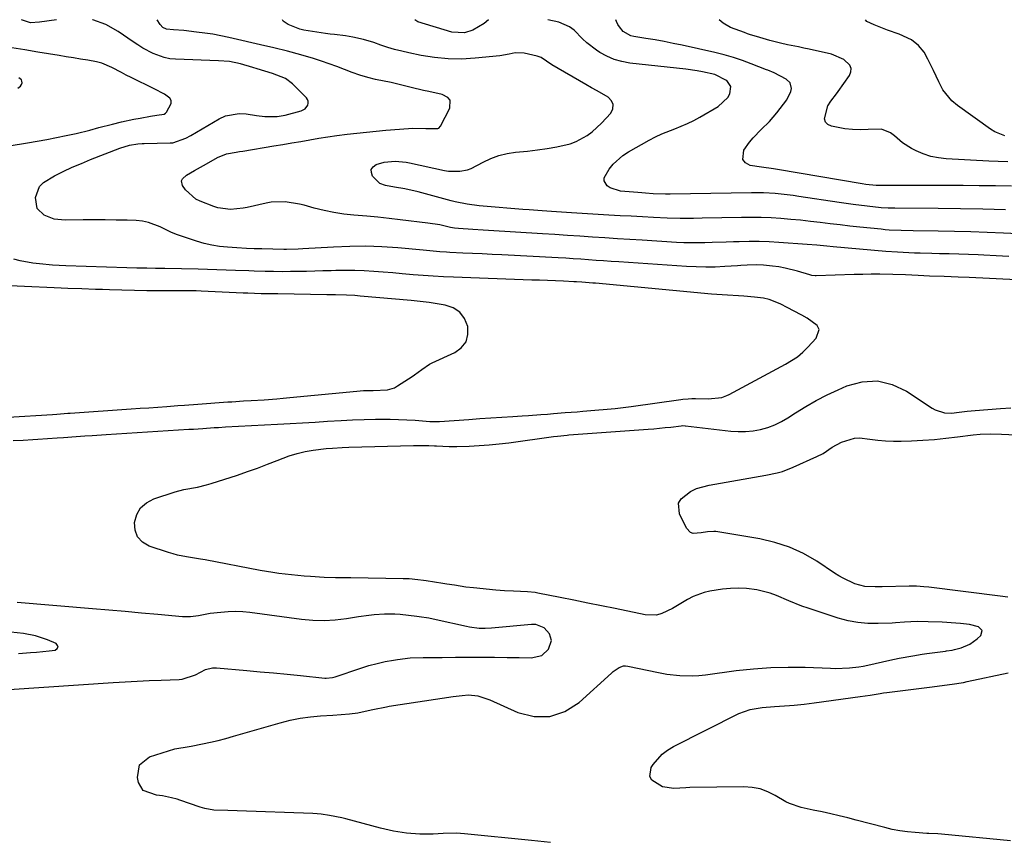
# Model space of a CAD drawing. Units: inches. Extents: x 1851934 to 1857389, y 431724 to 437074.
# Drawn here: x 1852753 to 1853095, y 436788 to 437073 of the extents above; entities that cross this region are included whole.
import ezdxf

# ---------------------------------------------------------------- set-up
doc = ezdxf.new("R2010")
doc.units = ezdxf.units.IN
doc.header["$MEASUREMENT"] = 0
doc.layers.add('7', color=7, linetype='Continuous')
doc.layers.add('8', color=7, linetype='Continuous')

msp = doc.modelspace()

# ---------------------------------------------------------------- linework, layer by layer
at = {"layer": '7', "color": 18}
for points in [[(1853096.28, 436990.93, 1842), (1853091.95, 436991.12, 1842), (1853087.63, 436991.31, 1842), (1853085.69, 436991.4, 1842), (1853082.34, 436991.53, 1842), (1853078.98, 436991.65, 1842), (1853075.63, 436991.75, 1842), (1853072.28, 436991.82, 1842), (1853069.55, 436991.88, 1842), (1853065.58, 436991.98, 1842), (1853063.59, 436992.04, 1842), (1853059.61, 436992.22, 1842), (1853057.62, 436992.34, 1842), (1853053.65, 436992.65, 1842), (1853035.35, 436994.26, 1842), (1853033.07, 436994.47, 1842), (1853029.67, 436994.8, 1842), (1853026.25, 436995.07, 1842), (1853016.5, 436995.73, 1842), (1853013.04, 436995.92, 1842), (1853009.58, 436996.03, 1842), (1853006.12, 436996.05, 1842), (1853002.66, 436996, 1842), (1853000.66, 436995.95, 1842), (1852998.2, 436995.87, 1842), (1852993.27, 436995.72, 1842), (1852990.81, 436995.64, 1842), (1852985.88, 436995.59, 1842), (1852983.42, 436995.66, 1842), (1852980.96, 436995.77, 1842), (1852969.03, 436996.5, 1842), (1852964.7, 436996.76, 1842), (1852960.37, 436997.04, 1842), (1852956.03, 436997.33, 1842), (1852951.7, 436997.62, 1842), (1852947.37, 436997.92, 1842), (1852943.03, 436998.21, 1842), (1852938.7, 436998.48, 1842), (1852934.36, 436998.75, 1842), (1852915.59, 436999.88, 1842), (1852913.77, 437000, 1842), (1852910.15, 437000.23, 1842), (1852905.19, 437000.57, 1842), (1852903.79, 437000.74, 1842), (1852902.4, 437000.99, 1842), (1852898.71, 437001.82, 1842), (1852894.52, 437002.5, 1842), (1852884.92, 437003.65, 1842), (1852881.08, 437004.08, 1842), (1852877.25, 437004.49, 1842), (1852873.41, 437004.85, 1842), (1852868.86, 437005.23, 1842), (1852865.39, 437005.6, 1842), (1852861.94, 437006.11, 1842), (1852858.53, 437006.82, 1842), (1852855.14, 437007.67, 1842), (1852851.61, 437008.65, 1842), (1852850, 437009.06, 1842), (1852845.06, 437009.86, 1842), (1852840.11, 437009.71, 1842), (1852838.47, 437009.42, 1842), (1852831.83, 437007.91, 1842), (1852830.38, 437007.63, 1842), (1852825.99, 437007.23, 1842), (1852821.66, 437007.82, 1842), (1852820.27, 437008.26, 1842), (1852815.49, 437010.11, 1842), (1852814.03, 437010.82, 1842), (1852810.46, 437014.01, 1842), (1852809.37, 437015.55, 1842), (1852809, 437017.14, 1842), (1852809.31, 437017.86, 1842), (1852810.74, 437019.14, 1842), (1852813.48, 437020.79, 1842), (1852817.69, 437023.1, 1842), (1852821.56, 437025.31, 1842), (1852824.69, 437026.55, 1842), (1852828.05, 437027.13, 1842), (1852829.18, 437027.31, 1842), (1852830.3, 437027.49, 1842), (1852841.07, 437029.29, 1842), (1852844.19, 437029.81, 1842), (1852847.32, 437030.34, 1842), (1852850.44, 437030.88, 1842), (1852853.56, 437031.42, 1842), (1852856.69, 437031.95, 1842), (1852859.82, 437032.44, 1842), (1852862.95, 437032.88, 1842), (1852866.51, 437033.33, 1842), (1852869.86, 437033.72, 1842), (1852873.21, 437034.08, 1842), (1852876.57, 437034.41, 1842), (1852879.93, 437034.71, 1842), (1852887.87, 437035.37, 1842), (1852889.37, 437035.45, 1842), (1852893.85, 437035.34, 1842), (1852898.08, 437035.33, 1842), (1852898.43, 437035.51, 1842), (1852898.95, 437036.11, 1842), (1852902.25, 437042.41, 1842), (1852902.34, 437045.14, 1842), (1852901.52, 437046.12, 1842), (1852899.52, 437047.11, 1842), (1852894.87, 437048.21, 1842), (1852893.01, 437048.59, 1842), (1852888.8, 437049.54, 1842), (1852884.62, 437050.64, 1842), (1852883.22, 437050.96, 1842), (1852881.81, 437051.27, 1842), (1852876.43, 437052.4, 1842), (1852873.67, 437053.07, 1842), (1852870.94, 437053.83, 1842), (1852868.25, 437054.76, 1842), (1852865.61, 437055.78, 1842), (1852862.97, 437056.84, 1842), (1852860.3, 437057.84, 1842), (1852857.61, 437058.75, 1842), (1852854.9, 437059.6, 1842), (1852850.47, 437060.91, 1842), (1852845.81, 437062.18, 1842), (1852841.12, 437063.31, 1842), (1852839.55, 437063.67, 1842), (1852837.98, 437064.04, 1842), (1852825.49, 437066.95, 1842), (1852822.71, 437067.54, 1842), (1852819.91, 437068.07, 1842), (1852817.1, 437068.5, 1842), (1852814.28, 437068.85, 1842), (1852809.83, 437069.33, 1842), (1852806.2, 437069.61, 1842), (1852803.8, 437069.86, 1842), (1852802.57, 437070.44, 1842), (1852801.64, 437071.41, 1842), (1852800.58, 437073.07, 1842)], [(1853109.52, 436998.33, 1844), (1853094.52, 436999, 1844), (1853088.83, 436999.23, 1844), (1853083.14, 436999.43, 1844), (1853077.45, 436999.57, 1844), (1853071.76, 436999.67, 1844), (1853063.15, 436999.79, 1844), (1853058.98, 436999.89, 1844), (1853054.81, 437000.08, 1844), (1853053.42, 437000.19, 1844), (1853052.04, 437000.32, 1844), (1853044.59, 437001.08, 1844), (1853041.15, 437001.44, 1844), (1853037.72, 437001.82, 1844), (1853034.29, 437002.23, 1844), (1853030.79, 437002.67, 1844), (1853027.39, 437003.08, 1844), (1853023.99, 437003.45, 1844), (1853020.58, 437003.77, 1844), (1853017.16, 437004.05, 1844), (1853013.74, 437004.26, 1844), (1853010.32, 437004.4, 1844), (1853006.9, 437004.44, 1844), (1853003.48, 437004.42, 1844), (1852989.82, 437004.16, 1844), (1852986.77, 437004.1, 1844), (1852982.21, 437004.05, 1844), (1852977.66, 437004.18, 1844), (1852972.95, 437004.42, 1844), (1852969.08, 437004.63, 1844), (1852965.21, 437004.83, 1844), (1852961.34, 437005.05, 1844), (1852957.47, 437005.27, 1844), (1852944.46, 437006.03, 1844), (1852942.73, 437006.13, 1844), (1852939.27, 437006.36, 1844), (1852937.55, 437006.47, 1844), (1852934.27, 437006.71, 1844), (1852929.79, 437007.04, 1844), (1852927.55, 437007.22, 1844), (1852913.81, 437008.34, 1844), (1852912.4, 437008.47, 1844), (1852908.2, 437009, 1844), (1852904.05, 437009.82, 1844), (1852902.68, 437010.17, 1844), (1852891.26, 437013.29, 1844), (1852886.61, 437014.37, 1844), (1852882.94, 437015, 1844), (1852879.83, 437015.51, 1844), (1852877.95, 437016.18, 1844), (1852875.4, 437018.78, 1844), (1852874.96, 437020.02, 1844), (1852874.94, 437021.13, 1844), (1852875.57, 437022.05, 1844), (1852876.63, 437022.84, 1844), (1852879.45, 437023.67, 1844), (1852883.2, 437024.04, 1844), (1852887, 437023.66, 1844), (1852888.25, 437023.43, 1844), (1852900.37, 437020.8, 1844), (1852901.7, 437020.57, 1844), (1852905.73, 437020.47, 1844), (1852908.36, 437020.99, 1844), (1852909.6, 437021.46, 1844), (1852913.72, 437023.65, 1844), (1852916.42, 437024.93, 1844), (1852919.19, 437025.96, 1844), (1852922.08, 437026.64, 1844), (1852925.03, 437027.08, 1844), (1852929.22, 437027.49, 1844), (1852932.61, 437027.9, 1844), (1852935.99, 437028.42, 1844), (1852939.35, 437029.01, 1844), (1852944, 437030.05, 1844), (1852946.04, 437030.77, 1844), (1852949.84, 437032.88, 1844), (1852951.6, 437034.21, 1844), (1852954.87, 437037.15, 1844), (1852958.09, 437040.67, 1844), (1852958.78, 437042.2, 1844), (1852958.94, 437043.65, 1844), (1852958.32, 437044.97, 1844), (1852957.17, 437046.2, 1844), (1852953.32, 437048.41, 1844), (1852951.4, 437049.52, 1844), (1852949.48, 437050.63, 1844), (1852937.59, 437057.47, 1844), (1852933.89, 437059.97, 1844), (1852933.21, 437060.25, 1844), (1852932.5, 437060.47, 1844), (1852928.05, 437061.5, 1844), (1852924.89, 437061.62, 1844), (1852922.8, 437061.16, 1844), (1852919.6, 437060.62, 1844), (1852910.98, 437059.73, 1844), (1852906.28, 437059.47, 1844), (1852901.59, 437059.49, 1844), (1852896.92, 437059.95, 1844), (1852892.27, 437060.7, 1844), (1852887.97, 437061.6, 1844), (1852885.5, 437062.16, 1844), (1852883.04, 437062.8, 1844), (1852880.62, 437063.53, 1844), (1852878.21, 437064.32, 1844), (1852875.81, 437065.18, 1844), (1852872.2, 437066.29, 1844), (1852868.51, 437067.12, 1844), (1852866.01, 437067.49, 1844), (1852862.19, 437067.95, 1844), (1852860.61, 437068.16, 1844), (1852859.03, 437068.38, 1844), (1852853.01, 437069.22, 1844), (1852851.54, 437069.46, 1844), (1852850.1, 437069.82, 1844), (1852846.03, 437071.52, 1844), (1852844.34, 437072.63, 1844), (1852844.12, 437073.08, 1844)], [(1852915.63, 437073.1, 1846), (1852914.07, 437071.82, 1846), (1852910.19, 437069.46, 1846), (1852907.32, 437068.55, 1846), (1852902.92, 437068.8, 1846), (1852891.05, 437072.36, 1846), (1852890.04, 437073.1, 1846)], [(1853095.12, 437007.05, 1846), (1853087.35, 437007.29, 1846), (1853079.57, 437007.44, 1846), (1853071.8, 437007.54, 1846), (1853056.78, 437007.66, 1846), (1853054.39, 437007.7, 1846), (1853052, 437007.81, 1846), (1853047.11, 437008.34, 1846), (1853042.23, 437008.94, 1846), (1853039.8, 437009.28, 1846), (1853037.37, 437009.64, 1846), (1853023.44, 437011.77, 1846), (1853021.39, 437012.06, 1846), (1853017.28, 437012.53, 1846), (1853015.21, 437012.72, 1846), (1853011.08, 437012.94, 1846), (1853009.01, 437012.98, 1846), (1853006.94, 437012.98, 1846), (1852978.7, 437012.57, 1846), (1852977.11, 437012.56, 1846), (1852972.84, 437012.68, 1846), (1852970.17, 437012.84, 1846), (1852968.83, 437012.94, 1846), (1852967.5, 437013.06, 1846), (1852961.48, 437013.62, 1846), (1852957.88, 437014.76, 1846), (1852956.8, 437015.45, 1846), (1852955.75, 437017.21, 1846), (1852955.82, 437018.18, 1846), (1852957.55, 437021.18, 1846), (1852958.97, 437022.97, 1846), (1852962.3, 437026.01, 1846), (1852964.2, 437027.26, 1846), (1852971.48, 437031.33, 1846), (1852973.62, 437032.45, 1846), (1852975.79, 437033.49, 1846), (1852980.28, 437035.25, 1846), (1852984.75, 437037.03, 1846), (1852986.91, 437038.1, 1846), (1852989.02, 437039.25, 1846), (1852995.44, 437043.03, 1846), (1852998.69, 437046.08, 1846), (1852999.48, 437047.37, 1846), (1852999.76, 437049.88, 1846), (1852998.36, 437051.97, 1846), (1852998.31, 437052, 1846), (1852994.19, 437054.1, 1846), (1852989.99, 437055.08, 1846), (1852988.06, 437055.42, 1846), (1852984.16, 437055.95, 1846), (1852964.66, 437058.07, 1846), (1852961.92, 437058.56, 1846), (1852959.27, 437059.3, 1846), (1852956.75, 437060.41, 1846), (1852954.32, 437061.76, 1846), (1852953.11, 437062.55, 1846), (1852949.79, 437065.08, 1846), (1852948.29, 437066.52, 1846), (1852945.41, 437069.48, 1846), (1852943.8, 437070.69, 1846), (1852940.06, 437072.22, 1846), (1852936.25, 437073.11, 1846)], [(1853097.2, 437015.25, 1848), (1853091.64, 437015.38, 1848), (1853086.07, 437015.46, 1848), (1853080.5, 437015.49, 1848), (1853050.43, 437015.5, 1848), (1853050.22, 437015.5, 1848), (1853046.64, 437015.86, 1848), (1853045.37, 437016.06, 1848), (1853015.99, 437021.15, 1848), (1853014.61, 437021.36, 1848), (1853010.48, 437021.86, 1848), (1853006.5, 437022.53, 1848), (1853004.92, 437023.43, 1848), (1853003.92, 437024.58, 1848), (1853004.28, 437027.86, 1848), (1853006.32, 437030.63, 1848), (1853007.58, 437032.15, 1848), (1853010.35, 437034.96, 1848), (1853013.17, 437037.74, 1848), (1853014.48, 437039.23, 1848), (1853015.73, 437040.76, 1848), (1853019.27, 437045.29, 1848), (1853020.63, 437048.2, 1848), (1853020.81, 437049.28, 1848), (1853020.39, 437051.18, 1848), (1853019, 437052.53, 1848), (1853014.82, 437054.68, 1848), (1853012.59, 437055.56, 1848), (1853012.15, 437055.73, 1848), (1853006.89, 437057.83, 1848), (1853003.79, 437058.98, 1848), (1853000.66, 437060.03, 1848), (1852997.48, 437060.92, 1848), (1852994.27, 437061.72, 1848), (1852982.86, 437064.25, 1848), (1852979.74, 437064.91, 1848), (1852976.61, 437065.53, 1848), (1852973.47, 437066.09, 1848), (1852970.32, 437066.61, 1848), (1852966.12, 437067.26, 1848), (1852965.11, 437067.51, 1848), (1852962.44, 437069.03, 1848), (1852961.07, 437070.6, 1848), (1852960.54, 437071.5, 1848), (1852960.1, 437072.45, 1848), (1852959.84, 437073.11, 1848)], [(1853094.88, 437032.81, 1852), (1853091.5, 437034.14, 1852), (1853089.93, 437035.1, 1852), (1853078.44, 437043.34, 1852), (1853076.54, 437044.94, 1852), (1853073.45, 437048.72, 1852), (1853071.98, 437051.51, 1852), (1853070.14, 437055.48, 1852), (1853068.24, 437059.42, 1852), (1853066.91, 437061.85, 1852), (1853064.95, 437064.21, 1852), (1853062.48, 437066.11, 1852), (1853058.27, 437068.11, 1852), (1853054.18, 437069.49, 1852), (1853049.57, 437071.34, 1852), (1853047.06, 437072.5, 1852), (1853046.57, 437073.14, 1852)], [(1852743.41, 437028.43, 1838), (1852755.5, 437030.39, 1838), (1852758.87, 437030.96, 1838), (1852762.23, 437031.56, 1838), (1852765.58, 437032.21, 1838), (1852768.92, 437032.89, 1838), (1852772.4, 437033.62, 1838), (1852777.17, 437034.77, 1838), (1852780.31, 437035.65, 1838), (1852785.06, 437036.89, 1838), (1852788.24, 437037.65, 1838), (1852792.51, 437038.56, 1838), (1852794.65, 437038.97, 1838), (1852798.27, 437039.63, 1838), (1852800.5, 437039.99, 1838), (1852802.95, 437040.37, 1838), (1852803.51, 437040.67, 1838), (1852803.8, 437040.99, 1838), (1852805.45, 437044.08, 1838), (1852805.46, 437045.04, 1838), (1852805.01, 437045.88, 1838), (1852803.06, 437047.31, 1838), (1852799.47, 437049.17, 1838), (1852791.56, 437053.04, 1838), (1852789.86, 437053.88, 1838), (1852788.16, 437054.75, 1838), (1852784.8, 437056.53, 1838), (1852781.36, 437058.03, 1838), (1852779.55, 437058.53, 1838), (1852776.46, 437059.08, 1838), (1852773.96, 437059.45, 1838), (1852771.46, 437059.84, 1838), (1852768.97, 437060.24, 1838), (1852766.48, 437060.65, 1838), (1852759.09, 437061.9, 1838), (1852754.59, 437062.65, 1838), (1852750.09, 437063.36, 1838)], [(1852752.21, 437049.33, 1836), (1852753.16, 437050.08, 1836), (1852753.45, 437050.6, 1836), (1852753.63, 437051.2, 1836), (1852753.59, 437051.78, 1836), (1852753.41, 437052.28, 1836), (1852752.56, 437052.98, 1836)], [(1852750.56, 436926.92, 1838), (1852753.98, 436927.08, 1838), (1852757.4, 436927.28, 1838), (1852759.11, 436927.39, 1838), (1852762.53, 436927.64, 1838), (1852765.89, 436927.89, 1838), (1852768.06, 436928.05, 1838), (1852772.39, 436928.35, 1838), (1852775.48, 436928.56, 1838), (1852777.95, 436928.73, 1838), (1852782.9, 436929.05, 1838), (1852811.57, 436930.84, 1838), (1852813.2, 436930.94, 1838), (1852816.45, 436931.16, 1838), (1852820.35, 436931.42, 1838), (1852821.83, 436931.52, 1838), (1852824.3, 436931.65, 1838), (1852842.38, 436932.6, 1838), (1852846.73, 436932.84, 1838), (1852851.08, 436933.09, 1838), (1852855.42, 436933.37, 1838), (1852859.76, 436933.66, 1838), (1852864.48, 436933.95, 1838), (1852868.45, 436934.14, 1838), (1852872.43, 436934.27, 1838), (1852876.41, 436934.35, 1838), (1852878.52, 436934.37, 1838), (1852881.45, 436934.36, 1838), (1852884.37, 436934.3, 1838), (1852887.29, 436934.17, 1838), (1852890.21, 436933.98, 1838), (1852895.2, 436933.59, 1838), (1852896.48, 436933.52, 1838), (1852898.62, 436933.57, 1838), (1852908.85, 436934.31, 1838), (1852912.65, 436934.57, 1838), (1852916.45, 436934.83, 1838), (1852920.25, 436935.07, 1838), (1852924.05, 436935.3, 1838), (1852927.35, 436935.49, 1838), (1852929.5, 436935.62, 1838), (1852933.81, 436935.94, 1838), (1852936.17, 436936.13, 1838), (1852938.21, 436936.31, 1838), (1852942.3, 436936.64, 1838), (1852946.39, 436936.96, 1838), (1852948.44, 436937.12, 1838), (1852952.53, 436937.44, 1838), (1852956.83, 436937.81, 1838), (1852959.62, 436938.09, 1838), (1852962.41, 436938.42, 1838), (1852965.19, 436938.78, 1838), (1852982.44, 436941.2, 1838), (1852983.07, 436941.28, 1838), (1852984.97, 436941.47, 1838), (1852986.24, 436941.52, 1838), (1852986.88, 436941.53, 1838), (1852987.52, 436941.52, 1838), (1852991.95, 436941.4, 1838), (1852996.62, 436941.94, 1838), (1852998.39, 436942.58, 1838), (1852999.24, 436942.98, 1838), (1853018.81, 436953.44, 1838), (1853022.9, 436956.07, 1838), (1853024.74, 436957.64, 1838), (1853026.5, 436959.33, 1838), (1853029.45, 436962.47, 1838), (1853030.41, 436965.57, 1838), (1853029.76, 436966.94, 1838), (1853026.32, 436969.48, 1838), (1853024.42, 436970.52, 1838), (1853021.53, 436972.03, 1838), (1853019.6, 436973.02, 1838), (1853016.89, 436974.39, 1838), (1853013.1, 436975.89, 1838), (1853011.12, 436976.36, 1838), (1853007.98, 436976.8, 1838), (1853004.26, 436977.13, 1838), (1853002.4, 436977.25, 1838), (1852998.67, 436977.42, 1838), (1852994.95, 436977.66, 1838), (1852993.09, 436977.82, 1838), (1852952.75, 436981.56, 1838), (1852951.81, 436981.65, 1838), (1852948.07, 436981.96, 1838), (1852946.2, 436982.08, 1838), (1852945.27, 436982.12, 1838), (1852941.64, 436982.27, 1838), (1852938.89, 436982.39, 1838), (1852936.14, 436982.5, 1838), (1852933.39, 436982.6, 1838), (1852930.63, 436982.7, 1838), (1852903.52, 436983.65, 1838), (1852899.99, 436983.8, 1838), (1852896.47, 436983.99, 1838), (1852892.95, 436984.24, 1838), (1852889.43, 436984.54, 1838), (1852885.69, 436984.87, 1838), (1852882.4, 436985.16, 1838), (1852879.1, 436985.43, 1838), (1852875.81, 436985.69, 1838), (1852872.51, 436985.89, 1838), (1852869.21, 436986.01, 1838), (1852865.91, 436986.04, 1838), (1852862.61, 436985.99, 1838), (1852860.97, 436985.93, 1838), (1852858.13, 436985.85, 1838), (1852855.29, 436985.78, 1838), (1852852.45, 436985.71, 1838), (1852849.61, 436985.66, 1838), (1852846.87, 436985.62, 1838), (1852843.93, 436985.59, 1838), (1852840.99, 436985.63, 1838), (1852838.05, 436985.69, 1838), (1852834.25, 436985.79, 1838), (1852832.35, 436985.86, 1838), (1852827.78, 436986.04, 1838), (1852824.54, 436986.16, 1838), (1852821.3, 436986.26, 1838), (1852818.06, 436986.35, 1838), (1852814.83, 436986.43, 1838), (1852803.24, 436986.67, 1838), (1852802.31, 436986.68, 1838), (1852799.98, 436986.71, 1838), (1852796.98, 436986.78, 1838), (1852793.52, 436986.87, 1838), (1852790.06, 436986.97, 1838), (1852768.83, 436987.67, 1838), (1852764.26, 436987.9, 1838), (1852759.7, 436988.27, 1838), (1852757.44, 436988.56, 1838), (1852752.96, 436989.41, 1838), (1852750.75, 436989.98, 1838)], [(1852748.82, 436935.01, 1836), (1852764.19, 436936.03, 1836), (1852765.72, 436936.14, 1836), (1852769.56, 436936.41, 1836), (1852770.33, 436936.46, 1836), (1852791.56, 436937.93, 1836), (1852794.64, 436938.15, 1836), (1852797.72, 436938.36, 1836), (1852800.81, 436938.58, 1836), (1852803.89, 436938.8, 1836), (1852807.74, 436939.07, 1836), (1852810.05, 436939.23, 1836), (1852814.67, 436939.57, 1836), (1852825.12, 436940.34, 1836), (1852826.48, 436940.43, 1836), (1852830.55, 436940.69, 1836), (1852833.26, 436940.85, 1836), (1852837.71, 436941.14, 1836), (1852842.15, 436941.46, 1836), (1852844.37, 436941.65, 1836), (1852846.59, 436941.86, 1836), (1852869.9, 436944.11, 1836), (1852872.17, 436944.27, 1836), (1852875.59, 436944.34, 1836), (1852880.58, 436944.56, 1836), (1852882.96, 436945.31, 1836), (1852884.08, 436945.92, 1836), (1852889.11, 436949.19, 1836), (1852889.98, 436949.78, 1836), (1852892.5, 436951.68, 1836), (1852895.12, 436953.42, 1836), (1852896.06, 436953.89, 1836), (1852903.92, 436957.48, 1836), (1852906.19, 436959.2, 1836), (1852907.82, 436961.24, 1836), (1852908.47, 436963.76, 1836), (1852908.48, 436966.61, 1836), (1852907.31, 436969.31, 1836), (1852905.69, 436971.53, 1836), (1852903.37, 436973.01, 1836), (1852900.6, 436974.01, 1836), (1852897.12, 436974.54, 1836), (1852895.04, 436974.84, 1836), (1852892.95, 436975.11, 1836), (1852888.77, 436975.55, 1836), (1852871.03, 436977.13, 1836), (1852869.16, 436977.28, 1836), (1852866.36, 436977.47, 1836), (1852862.45, 436977.55, 1836), (1852860.46, 436977.57, 1836), (1852859.46, 436977.59, 1836), (1852842.5, 436977.87, 1836), (1852842.05, 436977.87, 1836), (1852839.83, 436977.9, 1836), (1852836.7, 436977.95, 1836), (1852832, 436978.09, 1836), (1852830.43, 436978.15, 1836), (1852815.83, 436978.83, 1836), (1852814.08, 436978.9, 1836), (1852810.57, 436978.98, 1836), (1852808.08, 436978.99, 1836), (1852803.92, 436978.95, 1836), (1852801.15, 436978.9, 1836), (1852797, 436978.94, 1836), (1852783.98, 436979.3, 1836), (1852781.58, 436979.37, 1836), (1852779.18, 436979.45, 1836), (1852774.38, 436979.62, 1836), (1852769.59, 436979.8, 1836), (1852767.19, 436979.91, 1836), (1852764.79, 436980.01, 1836), (1852744.06, 436980.92, 1836)], [(1853095.95, 436872.59, 1842), (1853093.31, 436872.89, 1842), (1853068.49, 436876, 1842), (1853066.8, 436876.18, 1842), (1853064.26, 436876.37, 1842), (1853061.72, 436876.39, 1842), (1853052.39, 436876.13, 1842), (1853049.94, 436876.1, 1842), (1853046.29, 436876.24, 1842), (1853042.8, 436877.2, 1842), (1853038.79, 436879.13, 1842), (1853037.31, 436879.99, 1842), (1853035.84, 436880.91, 1842), (1853029.65, 436885, 1842), (1853024.98, 436887.68, 1842), (1853020.16, 436889.94, 1842), (1853015.08, 436891.57, 1842), (1853009.84, 436892.79, 1842), (1852994.61, 436895.32, 1842), (1852993.88, 436895.4, 1842), (1852991.71, 436895.24, 1842), (1852989.53, 436894.84, 1842), (1852986.74, 436894.7, 1842), (1852985.77, 436895.01, 1842), (1852984.33, 436896.53, 1842), (1852981.97, 436901.46, 1842), (1852981.65, 436905.15, 1842), (1852982.49, 436906.72, 1842), (1852985.82, 436909.28, 1842), (1852987.88, 436910.24, 1842), (1852992.25, 436911.46, 1842), (1853006.05, 436913.85, 1842), (1853009.98, 436914.54, 1842), (1853011.94, 436914.9, 1842), (1853015.85, 436915.71, 1842), (1853017.76, 436916.23, 1842), (1853021.47, 436917.65, 1842), (1853029.66, 436921.35, 1842), (1853031.88, 436922.5, 1842), (1853034.98, 436924.61, 1842), (1853038.26, 436926.41, 1842), (1853042.69, 436927.81, 1842), (1853044.45, 436927.88, 1842), (1853048.06, 436927.47, 1842), (1853050.78, 436927.11, 1842), (1853053.51, 436926.87, 1842), (1853056.25, 436926.77, 1842), (1853058.99, 436926.78, 1842), (1853062.49, 436926.89, 1842), (1853066.49, 436927.08, 1842), (1853070.49, 436927.35, 1842), (1853074.47, 436927.73, 1842), (1853078.45, 436928.2, 1842), (1853083.95, 436928.92, 1842), (1853086.4, 436929.16, 1842), (1853090.11, 436929.23, 1842), (1853093.81, 436929.13, 1842), (1853103.84, 436928.69, 1842)], [(1852749.13, 436840.44, 1838), (1852785.29, 436842.87, 1838), (1852789.44, 436843.13, 1838), (1852793.6, 436843.36, 1838), (1852797.76, 436843.55, 1838), (1852801.91, 436843.72, 1838), (1852808.24, 436843.93, 1838), (1852809.23, 436844.02, 1838), (1852813.92, 436845.54, 1838), (1852817.39, 436847.39, 1838), (1852819.84, 436847.96, 1838), (1852821.13, 436847.97, 1838), (1852831.69, 436847.06, 1838), (1852836.35, 436846.64, 1838), (1852841.02, 436846.21, 1838), (1852845.69, 436845.75, 1838), (1852850.35, 436845.28, 1838), (1852858.76, 436844.41, 1838), (1852859.22, 436844.38, 1838), (1852861.5, 436844.64, 1838), (1852862.38, 436844.9, 1838), (1852871.3, 436847.91, 1838), (1852874.09, 436848.77, 1838), (1852876.91, 436849.54, 1838), (1852879.77, 436850.17, 1838), (1852882.65, 436850.7, 1838), (1852884.04, 436850.92, 1838), (1852888.46, 436851.44, 1838), (1852892.91, 436851.61, 1838), (1852895.14, 436851.61, 1838), (1852899.59, 436851.62, 1838), (1852904.15, 436851.64, 1838), (1852907.54, 436851.66, 1838), (1852910.93, 436851.67, 1838), (1852914.32, 436851.66, 1838), (1852917.71, 436851.65, 1838), (1852922.12, 436851.62, 1838), (1852926.28, 436851.58, 1838), (1852930.43, 436851.49, 1838), (1852934.13, 436852.22, 1838), (1852936.48, 436854.43, 1838), (1852937.53, 436857.47, 1838), (1852936.76, 436859.81, 1838), (1852935, 436861.93, 1838), (1852932.1, 436862.99, 1838), (1852930.53, 436863.01, 1838), (1852916.71, 436861.78, 1838), (1852914.52, 436861.66, 1838), (1852912.33, 436861.7, 1838), (1852909.07, 436862.09, 1838), (1852907.99, 436862.31, 1838), (1852897.48, 436864.69, 1838), (1852894.96, 436865.22, 1838), (1852891.58, 436865.76, 1838), (1852890.72, 436865.86, 1838), (1852884.94, 436866.49, 1838), (1852883.12, 436866.63, 1838), (1852879.49, 436866.66, 1838), (1852875.87, 436866.37, 1838), (1852874.05, 436866.16, 1838), (1852870.44, 436865.66, 1838), (1852866.28, 436865.01, 1838), (1852862.4, 436864.58, 1838), (1852858.51, 436864.36, 1838), (1852854.62, 436864.48, 1838), (1852850.73, 436864.83, 1838), (1852832.8, 436867.19, 1838), (1852830.27, 436867.43, 1838), (1852827.74, 436867.54, 1838), (1852825.21, 436867.46, 1838), (1852822.68, 436867.26, 1838), (1852819.01, 436866.81, 1838), (1852814.89, 436866.07, 1838), (1852812.15, 436865.69, 1838), (1852810.77, 436865.67, 1838), (1852809.38, 436865.73, 1838), (1852800.8, 436866.5, 1838), (1852795.11, 436867.01, 1838), (1852789.43, 436867.51, 1838), (1852783.75, 436868, 1838), (1852778.06, 436868.49, 1838), (1852751.96, 436870.73, 1838)], [(1852752.37, 436852.96, 1836), (1852756.57, 436853.27, 1836), (1852758.72, 436853.45, 1836), (1852763.02, 436853.9, 1836), (1852765.16, 436854.16, 1836), (1852765.84, 436854.65, 1836), (1852766.18, 436855.18, 1836), (1852766, 436855.79, 1836), (1852765.47, 436856.44, 1836), (1852762.44, 436857.73, 1836), (1852758.36, 436859.14, 1836), (1852754.12, 436859.94, 1836), (1852749.79, 436860.37, 1836)], [(1853096.94, 436787.87, 1842), (1853072.97, 436790.18, 1842), (1853071.69, 436790.29, 1842), (1853068.5, 436790.45, 1842), (1853067.86, 436790.49, 1842), (1853063.78, 436790.74, 1842), (1853061.11, 436790.99, 1842), (1853058.46, 436791.34, 1842), (1853055.84, 436791.85, 1842), (1853053.24, 436792.47, 1842), (1853043.35, 436795.13, 1842), (1853040.41, 436795.89, 1842), (1853037.46, 436796.62, 1842), (1853034.5, 436797.29, 1842), (1853031.52, 436797.93, 1842), (1853028.35, 436798.58, 1842), (1853024.2, 436799.53, 1842), (1853020.16, 436800.81, 1842), (1853018.89, 436801.43, 1842), (1853015.12, 436803.68, 1842), (1853012.58, 436804.97, 1842), (1853009.95, 436805.94, 1842), (1853007.2, 436806.46, 1842), (1853004.35, 436806.66, 1842), (1852985.57, 436806.4, 1842), (1852984.18, 436806.36, 1842), (1852980.04, 436806.13, 1842), (1852976.07, 436806.66, 1842), (1852972.32, 436809.02, 1842), (1852971.6, 436810.3, 1842), (1852972.11, 436813.36, 1842), (1852972.81, 436814.41, 1842), (1852975.92, 436817.99, 1842), (1852977.8, 436819.41, 1842), (1852979.85, 436820.65, 1842), (1853002.57, 436832.07, 1842), (1853006.52, 436833.5, 1842), (1853010.71, 436834.16, 1842), (1853014.94, 436834.53, 1842), (1853016.66, 436834.66, 1842), (1853020.11, 436834.92, 1842), (1853021.83, 436835.05, 1842), (1853025.27, 436835.37, 1842), (1853026.98, 436835.57, 1842), (1853028.69, 436835.79, 1842), (1853044.71, 436838.03, 1842), (1853048.16, 436838.55, 1842), (1853051.62, 436839.09, 1842), (1853052.77, 436839.25, 1842), (1853053.93, 436839.41, 1842), (1853068.81, 436841.29, 1842), (1853071.39, 436841.61, 1842), (1853073.97, 436841.93, 1842), (1853076.62, 436842.29, 1842), (1853080.57, 436842.95, 1842), (1853081.88, 436843.21, 1842), (1853096.11, 436846.24, 1842)]]:
    msp.add_polyline3d(points, dxfattribs=at)
at = {"layer": '8', "color": 18}
for points in [[(1852765.63, 437073.06, 1840), (1852759.74, 437072.22, 1840), (1852756.62, 437072.04, 1840), (1852753.44, 437073.06, 1840)], [(1853098.96, 436982.82, 1840), (1853082.51, 436983.54, 1840), (1853078.67, 436983.71, 1840), (1853073.83, 436983.9, 1840), (1853068.83, 436984.1, 1840), (1853064.87, 436984.29, 1840), (1853062.66, 436984.4, 1840), (1853060.45, 436984.49, 1840), (1853056.01, 436984.63, 1840), (1853051.54, 436984.71, 1840), (1853048.57, 436984.72, 1840), (1853045.6, 436984.68, 1840), (1853042.64, 436984.6, 1840), (1853029.39, 436984.14, 1840), (1853029.02, 436984.14, 1840), (1853027.94, 436984.29, 1840), (1853027.22, 436984.48, 1840), (1853022.94, 436985.77, 1840), (1853018.62, 436986.86, 1840), (1853016.42, 436987.24, 1840), (1853014.21, 436987.53, 1840), (1853011.1, 436987.83, 1840), (1853008.86, 436987.97, 1840), (1853005.49, 436987.87, 1840), (1853003.24, 436987.74, 1840), (1853002.12, 436987.67, 1840), (1852997.71, 436987.38, 1840), (1852994.39, 436987.22, 1840), (1852991.06, 436987.16, 1840), (1852987.73, 436987.23, 1840), (1852984.41, 436987.39, 1840), (1852960.85, 436988.98, 1840), (1852958.22, 436989.16, 1840), (1852955.59, 436989.34, 1840), (1852952.97, 436989.54, 1840), (1852950.34, 436989.74, 1840), (1852947.71, 436989.93, 1840), (1852945.08, 436990.11, 1840), (1852942.45, 436990.27, 1840), (1852939.82, 436990.41, 1840), (1852920.26, 436991.41, 1840), (1852916.86, 436991.58, 1840), (1852913.46, 436991.75, 1840), (1852910.07, 436991.91, 1840), (1852906.67, 436992.07, 1840), (1852902.19, 436992.27, 1840), (1852901.03, 436992.33, 1840), (1852898.72, 436992.5, 1840), (1852895.27, 436992.84, 1840), (1852892.97, 436993.06, 1840), (1852884.14, 436993.85, 1840), (1852878.57, 436994.22, 1840), (1852873, 436994.43, 1840), (1852867.43, 436994.38, 1840), (1852861.85, 436994.16, 1840), (1852851.19, 436993.5, 1840), (1852849.55, 436993.41, 1840), (1852845.43, 436993.29, 1840), (1852844.6, 436993.3, 1840), (1852836.91, 436993.5, 1840), (1852835.92, 436993.53, 1840), (1852834.28, 436993.58, 1840), (1852831.56, 436993.69, 1840), (1852828.19, 436993.87, 1840), (1852824.96, 436994.08, 1840), (1852822.24, 436994.37, 1840), (1852819.55, 436994.79, 1840), (1852816.9, 436995.41, 1840), (1852814.28, 436996.17, 1840), (1852809.71, 436997.67, 1840), (1852807.63, 436998.42, 1840), (1852805.59, 436999.23, 1840), (1852801.62, 437001.13, 1840), (1852797.59, 437002.71, 1840), (1852795.47, 437003.12, 1840), (1852793.31, 437003.34, 1840), (1852790.12, 437003.44, 1840), (1852786.31, 437003.53, 1840), (1852782.51, 437003.59, 1840), (1852778.71, 437003.6, 1840), (1852774.9, 437003.57, 1840), (1852768.61, 437003.48, 1840), (1852764.85, 437003.89, 1840), (1852761.29, 437005.19, 1840), (1852758.9, 437007.53, 1840), (1852758.3, 437011.37, 1840), (1852759.69, 437015.14, 1840), (1852761.04, 437016.58, 1840), (1852764.9, 437018.9, 1840), (1852767.98, 437020.41, 1840), (1852771.1, 437021.86, 1840), (1852774.25, 437023.22, 1840), (1852777.44, 437024.52, 1840), (1852787.62, 437028.48, 1840), (1852790.96, 437029.59, 1840), (1852793.87, 437030.02, 1840), (1852795.36, 437030.1, 1840), (1852796.11, 437030.13, 1840), (1852805.09, 437030.31, 1840), (1852806.05, 437030.39, 1840), (1852810.58, 437031.93, 1840), (1852812.28, 437032.87, 1840), (1852822.1, 437038.67, 1840), (1852824.33, 437039.69, 1840), (1852829.02, 437040.57, 1840), (1852831.48, 437040.44, 1840), (1852835.07, 437039.87, 1840), (1852837.93, 437039.53, 1840), (1852842.21, 437039.45, 1840), (1852845.01, 437039.96, 1840), (1852850.6, 437041.49, 1840), (1852851.95, 437042.19, 1840), (1852852.86, 437043.4, 1840), (1852853.04, 437044.11, 1840), (1852853.04, 437044.79, 1840), (1852852.8, 437045.43, 1840), (1852852.39, 437046.04, 1840), (1852847.54, 437050.89, 1840), (1852845.19, 437052.65, 1840), (1852840.58, 437054.49, 1840), (1852835.27, 437056.12, 1840), (1852833.82, 437056.55, 1840), (1852829.45, 437057.76, 1840), (1852825.74, 437058.56, 1840), (1852821.86, 437058.83, 1840), (1852806.97, 437059.38, 1840), (1852804.96, 437059.58, 1840), (1852802.99, 437059.95, 1840), (1852799.23, 437061.34, 1840), (1852795.64, 437063.28, 1840), (1852793.91, 437064.36, 1840), (1852792.22, 437065.49, 1840), (1852787.08, 437069.09, 1840), (1852782.76, 437071.42, 1840), (1852778.27, 437073.05, 1840), (1852778.13, 437073.07, 1840)], [(1853096, 437023.72, 1850), (1853092.66, 437023.87, 1850), (1853089.32, 437024.04, 1850), (1853074.58, 437024.81, 1850), (1853071.87, 437025.13, 1850), (1853069.21, 437025.66, 1850), (1853066.63, 437026.51, 1850), (1853064.11, 437027.57, 1850), (1853062.49, 437028.38, 1850), (1853059.37, 437030.31, 1850), (1853056.64, 437032.77, 1850), (1853055.28, 437033.89, 1850), (1853052.16, 437035.11, 1850), (1853047.48, 437035.02, 1850), (1853044.77, 437034.93, 1850), (1853042.08, 437035, 1850), (1853039.39, 437035.28, 1850), (1853034.69, 437036.14, 1850), (1853033.5, 437036.75, 1850), (1853032.65, 437037.58, 1850), (1853032.31, 437038.71, 1850), (1853033.43, 437043.19, 1850), (1853034.56, 437044.88, 1850), (1853036.48, 437047.33, 1850), (1853037.08, 437048.17, 1850), (1853040.98, 437053.74, 1850), (1853041.46, 437055, 1850), (1853041.58, 437056.21, 1850), (1853041.15, 437057.35, 1850), (1853039.05, 437059.36, 1850), (1853034.71, 437061.18, 1850), (1853026.97, 437062.86, 1850), (1853025.1, 437063.26, 1850), (1853023.23, 437063.66, 1850), (1853019.5, 437064.44, 1850), (1853017.03, 437064.97, 1850), (1853013.27, 437065.93, 1850), (1853008.7, 437067.27, 1850), (1853006.62, 437067.92, 1850), (1853005.59, 437068.27, 1850), (1853004.57, 437068.63, 1850), (1852999.61, 437070.44, 1850), (1852997.08, 437071.9, 1850), (1852995.73, 437073.12, 1850)], [(1852937.17, 436787.37, 1840), (1852932.78, 436787.75, 1840), (1852930.59, 436787.96, 1840), (1852907.34, 436790.34, 1840), (1852904.55, 436790.51, 1840), (1852899.89, 436790.4, 1840), (1852896.46, 436790.22, 1840), (1852894.14, 436790.16, 1840), (1852891.82, 436790.18, 1840), (1852887.19, 436790.56, 1840), (1852882.61, 436791.3, 1840), (1852878.07, 436792.33, 1840), (1852866.04, 436795.48, 1840), (1852864.64, 436795.83, 1840), (1852860.4, 436796.73, 1840), (1852857.54, 436797.14, 1840), (1852856.11, 436797.26, 1840), (1852854.66, 436797.35, 1840), (1852828.38, 436798.33, 1840), (1852825.13, 436798.44, 1840), (1852820.27, 436798.6, 1840), (1852817.11, 436799.14, 1840), (1852815.55, 436799.59, 1840), (1852808.48, 436802, 1840), (1852807.49, 436802.32, 1840), (1852805.49, 436802.88, 1840), (1852802.43, 436803.53, 1840), (1852800.37, 436803.81, 1840), (1852795.69, 436805.33, 1840), (1852794.08, 436808.15, 1840), (1852793.73, 436809.89, 1840), (1852794.45, 436814.28, 1840), (1852797.93, 436817.05, 1840), (1852806.72, 436819.82, 1840), (1852807.41, 436820.01, 1840), (1852810.94, 436820.5, 1840), (1852812.35, 436820.74, 1840), (1852816.36, 436821.57, 1840), (1852819.06, 436822.16, 1840), (1852821.75, 436822.8, 1840), (1852824.42, 436823.49, 1840), (1852827.09, 436824.23, 1840), (1852843.3, 436828.94, 1840), (1852846.76, 436829.82, 1840), (1852850.24, 436830.53, 1840), (1852853.77, 436831.01, 1840), (1852857.33, 436831.33, 1840), (1852861.57, 436831.56, 1840), (1852864.48, 436831.74, 1840), (1852867.37, 436831.99, 1840), (1852870.25, 436832.36, 1840), (1852872.84, 436832.9, 1840), (1852875.42, 436833.52, 1840), (1852880.16, 436834.47, 1840), (1852881.12, 436834.62, 1840), (1852903.33, 436837.99, 1840), (1852906.54, 436838.4, 1840), (1852908.69, 436838.56, 1840), (1852911.87, 436838.24, 1840), (1852916.06, 436836.85, 1840), (1852925.83, 436832.49, 1840), (1852931.51, 436831.13, 1840), (1852936.98, 436831.04, 1840), (1852942.15, 436832.85, 1840), (1852947.11, 436835.94, 1840), (1852958.29, 436846.19, 1840), (1852958.92, 436846.73, 1840), (1852960.97, 436848.14, 1840), (1852962.46, 436848.66, 1840), (1852963.24, 436848.69, 1840), (1852964.04, 436848.61, 1840), (1852974.65, 436846.35, 1840), (1852977.55, 436845.83, 1840), (1852982.02, 436845.36, 1840), (1852986.49, 436845.23, 1840), (1852988.72, 436845.36, 1840), (1852990.95, 436845.59, 1840), (1853001.66, 436847.04, 1840), (1853007.64, 436847.69, 1840), (1853013.63, 436848.13, 1840), (1853019.64, 436848.26, 1840), (1853025.65, 436848.17, 1840), (1853034.43, 436847.82, 1840), (1853036.06, 436847.79, 1840), (1853040.94, 436847.95, 1840), (1853044.18, 436848.33, 1840), (1853045.78, 436848.61, 1840), (1853047.38, 436848.93, 1840), (1853055.05, 436850.67, 1840), (1853058.22, 436851.34, 1840), (1853063.01, 436852.21, 1840), (1853066.21, 436852.71, 1840), (1853067.81, 436852.94, 1840), (1853074.31, 436853.81, 1840), (1853074.71, 436853.87, 1840), (1853076.7, 436854.17, 1840), (1853077.48, 436854.36, 1840), (1853079.81, 436854.99, 1840), (1853082.73, 436856.17, 1840), (1853085.29, 436858.02, 1840), (1853086.57, 436859.2, 1840), (1853087.1, 436860.95, 1840), (1853085.84, 436862.28, 1840), (1853082.72, 436863.01, 1840), (1853079.54, 436863.41, 1840), (1853077.95, 436863.52, 1840), (1853073.14, 436863.8, 1840), (1853068.33, 436863.95, 1840), (1853064.44, 436864.03, 1840), (1853062.28, 436864, 1840), (1853060.13, 436863.85, 1840), (1853056.91, 436863.59, 1840), (1853055.83, 436863.54, 1840), (1853050.91, 436863.36, 1840), (1853047.39, 436863.41, 1840), (1853043.91, 436863.71, 1840), (1853040.48, 436864.37, 1840), (1853037.08, 436865.28, 1840), (1853026.68, 436868.66, 1840), (1853024.42, 436869.44, 1840), (1853019.98, 436871.23, 1840), (1853015.62, 436873.17, 1840), (1853013.39, 436873.97, 1840), (1853008.76, 436875.06, 1840), (1853005.2, 436875.5, 1840), (1853002.43, 436875.64, 1840), (1852999.67, 436875.54, 1840), (1852996.9, 436875.26, 1840), (1852992.54, 436874.63, 1840), (1852990.51, 436874.2, 1840), (1852986.66, 436872.79, 1840), (1852984.77, 436871.77, 1840), (1852983.02, 436870.7, 1840), (1852979.47, 436868.61, 1840), (1852975.84, 436866.84, 1840), (1852973.96, 436866.34, 1840), (1852970.04, 436866.43, 1840), (1852959.63, 436868.55, 1840), (1852954.86, 436869.52, 1840), (1852950.08, 436870.48, 1840), (1852945.3, 436871.45, 1840), (1852940.52, 436872.4, 1840), (1852932.76, 436873.95, 1840), (1852931.86, 436874.11, 1840), (1852929.13, 436874.44, 1840), (1852924.27, 436874.65, 1840), (1852921.24, 436874.77, 1840), (1852919.73, 436874.88, 1840), (1852918.22, 436875.01, 1840), (1852910.45, 436875.76, 1840), (1852907.78, 436876.06, 1840), (1852903.79, 436876.68, 1840), (1852901.14, 436877.11, 1840), (1852899.81, 436877.32, 1840), (1852894.04, 436878.21, 1840), (1852893.05, 436878.35, 1840), (1852891.06, 436878.61, 1840), (1852888.06, 436878.87, 1840), (1852886.05, 436878.95, 1840), (1852867.8, 436879.27, 1840), (1852865.16, 436879.3, 1840), (1852862.53, 436879.31, 1840), (1852858.58, 436879.4, 1840), (1852853.8, 436879.7, 1840), (1852851.61, 436879.86, 1840), (1852847.23, 436880.24, 1840), (1852842.87, 436880.74, 1840), (1852840.69, 436881.05, 1840), (1852836.36, 436881.79, 1840), (1852817.18, 436885.47, 1840), (1852815.59, 436885.77, 1840), (1852810.81, 436886.57, 1840), (1852807.64, 436887.18, 1840), (1852806.08, 436887.6, 1840), (1852804.54, 436888.07, 1840), (1852797.8, 436890.29, 1840), (1852795.48, 436891.69, 1840), (1852793.75, 436893.46, 1840), (1852792.9, 436895.79, 1840), (1852792.64, 436898.48, 1840), (1852793.5, 436901.21, 1840), (1852794.83, 436903.55, 1840), (1852796.88, 436905.3, 1840), (1852799.39, 436906.67, 1840), (1852806.77, 436909.1, 1840), (1852809.87, 436909.97, 1840), (1852814.62, 436910.8, 1840), (1852817.75, 436911.52, 1840), (1852819.3, 436911.97, 1840), (1852828.46, 436914.96, 1840), (1852831.94, 436916.14, 1840), (1852835.41, 436917.37, 1840), (1852838.84, 436918.68, 1840), (1852842.25, 436920.04, 1840), (1852846.43, 436921.65, 1840), (1852849.14, 436922.49, 1840), (1852851.91, 436923.11, 1840), (1852854.72, 436923.58, 1840), (1852859.29, 436924.15, 1840), (1852861.51, 436924.35, 1840), (1852864.85, 436924.52, 1840), (1852867.08, 436924.59, 1840), (1852889.54, 436925.2, 1840), (1852891.46, 436925.23, 1840), (1852894.94, 436925.19, 1840), (1852896.82, 436925.1, 1840), (1852897.57, 436925.06, 1840), (1852902.01, 436924.84, 1840), (1852904.61, 436924.87, 1840), (1852908.93, 436925.02, 1840), (1852912.39, 436925.2, 1840), (1852915.84, 436925.44, 1840), (1852919.28, 436925.79, 1840), (1852922.72, 436926.2, 1840), (1852938.21, 436928.3, 1840), (1852939.54, 436928.47, 1840), (1852942.89, 436928.82, 1840), (1852943.56, 436928.87, 1840), (1852971.06, 436930.87, 1840), (1852973.04, 436931.03, 1840), (1852976.98, 436931.42, 1840), (1852978.95, 436931.64, 1840), (1852982.49, 436932.08, 1840), (1852983.08, 436932.13, 1840), (1852983.87, 436932.1, 1840), (1852984.07, 436932.08, 1840), (1852999.73, 436930.23, 1840), (1853002.34, 436930.06, 1840), (1853004.93, 436930.06, 1840), (1853007.51, 436930.34, 1840), (1853010.08, 436930.79, 1840), (1853012.59, 436931.52, 1840), (1853015.02, 436932.4, 1840), (1853017.35, 436933.54, 1840), (1853019.61, 436934.85, 1840), (1853022.25, 436936.58, 1840), (1853025.82, 436938.78, 1840), (1853029.46, 436940.87, 1840), (1853033.2, 436942.78, 1840), (1853037, 436944.56, 1840), (1853040.12, 436945.93, 1840), (1853045.44, 436947.34, 1840), (1853050.68, 436947.68, 1840), (1853055.77, 436946.44, 1840), (1853060.78, 436944.14, 1840), (1853069.73, 436938.19, 1840), (1853070.74, 436937.62, 1840), (1853074.03, 436936.62, 1840), (1853076.37, 436936.51, 1840), (1853079.13, 436936.75, 1840), (1853081.89, 436937.1, 1840), (1853083.28, 436937.24, 1840), (1853084.66, 436937.37, 1840), (1853093.42, 436938.08, 1840), (1853096.98, 436938.35, 1840)]]:
    msp.add_polyline3d(points, dxfattribs=at)

doc.saveas('drawing.dxf')
